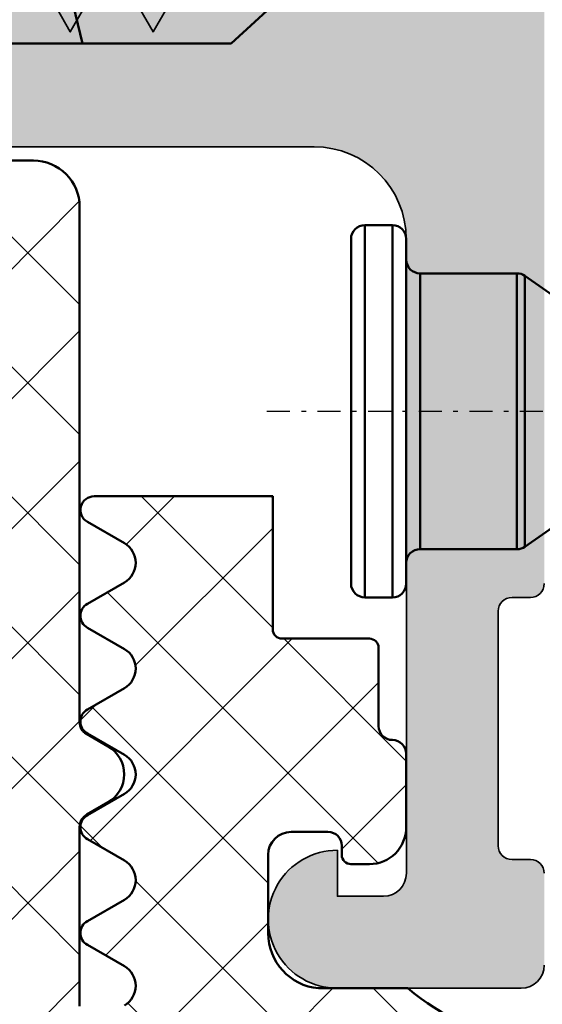
# Model space of a CAD drawing. Units: millimetres. Extents: x 2450 to 23610, y -352 to 6090.
# Drawn here: x 4255 to 4267, y 2302 to 2323 of the extents above; entities that cross this region are included whole.
import ezdxf

# ---------------------------------------------------------------- set-up
doc = ezdxf.new("R2010")
doc.units = ezdxf.units.MM
doc.linetypes.add('ACAD_ISO10W100', pattern=[18, 12, -3, 0, -3])
doc.linetypes.add('DASHDOT', pattern=[1, 0.5, -0.25, 0, -0.25])
doc.layers.add('01_Stanzungen', color=7, linetype='Continuous', true_color=0xffffff)
for name, color, linetype, lineweight in [('S02_Beschriftung', 1, 'Continuous', 25), ('S03_AL_Kontur', 250, 'Continuous', 35), ('S04_AL_Schraffur', 250, 'Continuous', 25), ('S05_EPDM_Kontur', 43, 'Continuous', 50), ('S06_EPDM_Schraffur', 43, 'Continuous', 25), ('S13_Zubehör_Kontur', 32, 'Continuous', 50), ('S18_Mittellinie', 10, 'ACAD_ISO10W100', 25)]:
    doc.layers.add(name, color=color, linetype=linetype, lineweight=lineweight)

# ---------------------------------------------------------------- blocks, each defined once
blk = doc.blocks.new('205886_s')
at = {"layer": '01_Stanzungen'}
h = blk.add_hatch(color=256, dxfattribs=at)
h.dxf.hatch_style = 1
h.paths.add_polyline_path([(0, -2.75), (30.94896045555108, -2.749985000000009), (33.94894409179687, -1.4210854715202e-14), (30.94894409191466, 2.75), (0, 2.75)])
at = {"layer": 'S13_Zubehör_Kontur'}
blk.add_lwpolyline([(0, -2.75), (30.94896045555108, -2.749985000000009), (33.94894409179687, -1.4210854715202e-14), (30.94894409191466, 2.75), (0, 2.75)], close=True, dxfattribs=at)
blk.add_lwpolyline([(26.80993652343749, 1.037994384765625), (27.72055053710937, -2.75)], dxfattribs=at)
blk = doc.blocks.new('284574_s')
at = {"layer": 'S06_EPDM_Schraffur'}
h = blk.add_hatch(dxfattribs=at)
h.set_pattern_fill('NETZ', color=256, scale=2, angle=45)
h.set_pattern_definition([(45, (0, 0), (-1.414213562373095, 1.414213562373095), []), (135, (0, 0), (-1.414213562373095, -1.414213562373095), [])])
edge = h.paths.add_edge_path()
edge.add_line((-25.24970487091579, 5.299792207922144), (-25.43523183603073, 5.29979220792237))
edge.add_arc((-23.49970487091598, 4.796070690303186), 1.999999999999719, 90.015097275514, 165.412350334253, ccw=False)
edge.add_line((-23.50023186524148, 6.796070620872147), (-13.57589292213359, 6.799718851598319))
edge.add_arc((-12.66558574316236, 7.292918540589047), 1.035328495361314, 208.4486040923561, 416.8539158001137)
edge.add_line((-12.09949340558362, 8.159777559485294), (-12.09937056544615, 12.09977661906717))
edge.add_arc((-12.59937056520273, 12.09979220792135), 0.4999999999995911, 359.998213648895, 449.9999999999621)
edge.add_line((-12.5993705652024, 12.59979220792094), (-13.27930660025444, 12.59979220792303))
edge.add_arc((-13.2793066002574, 12.89979220792144), 0.299999999998418, 119.99999999954079, 270.00000000056554, ccw=False)
edge.add_line((-13.42930660025453, 13.15959982905661), (-12.62523581460684, 13.62383031359859))
edge.add_arc((-12.87116502937931, 14.04979220792178), 0.4918584289142564, 300.0000000424169, 419.9999999575989)
edge.add_line((-12.62523581460695, 14.47575410224503), (-13.42930660025499, 14.93998458678771))
edge.add_arc((-13.27930660062091, 15.19979220792225), 0.299999999816349, 119.9999999393768, 240.0000000604481, ccw=False)
edge.add_line((-13.42930660025419, 15.45959982905725), (-12.62523581460604, 15.92383031359696))
edge.add_arc((-12.87116502917328, 16.34979220792028), 0.4918584288117558, 300.0000000217045, 419.9999999782956)
edge.add_line((-12.62523581460604, 16.7757541022436), (-13.42930660025453, 17.23998458678701))
edge.add_arc((-13.27930660062003, 17.49979220792267), 0.2999999998175432, 119.99999993943939, 240.00000006048458, ccw=False)
edge.add_line((-13.42930660025419, 17.75959982905854), (-12.62523581460604, 18.22383031359687))
edge.add_arc((-12.87116502937911, 18.64979220792113), 0.4918584289154844, 300.0000000424139, 419.999999957586)
edge.add_line((-12.62523581460604, 19.07575410224539), (-13.42930660025408, 19.5399845867867))
edge.add_arc((-13.2793066006207, 19.79979220792146), 0.2999999998161982, 119.99999993941589, 240.0000000605835, ccw=False)
edge.add_line((-13.42930660025408, 20.05959982905623), (-12.62523581460559, 20.52383031359821))
edge.add_arc((-12.87116502937856, 20.94979220792179), 0.4918584289148426, 300.0000000424441, 419.9999999575559)
edge.add_line((-12.62523581460559, 21.37575410224536), (-13.42930660025362, 21.83998458678596))
edge.add_arc((-13.27930660061996, 22.09979220792177), 0.2999999998172501, 119.9999999394629, 240.0000000606372, ccw=False)
edge.add_line((-13.42930660025407, 22.35959982905732), (-12.62523581460559, 22.82383031359792))
edge.add_arc((-12.87116502937762, 23.24979220792104), 0.4918584289139759, 300.000000042376, 419.9999999576237)
edge.add_line((-12.62523581460559, 23.67575410224415), (-13.11459516854925, 23.95828585697452))
edge.add_arc((-13.26949897911233, 23.66649836402469), 0.3303560678554401, 62.03711256543189, 175.0075414270232)
edge.add_line((-13.59860172927969, 23.69524747533595), (-13.59860172928026, 19.78873844223316))
edge.add_arc((-13.28098073350699, 19.7981727407581), 0.3177610783980055, 181.7013566819108, 240.1154185766332)
edge.add_line((-13.4393066002543, 19.52266407871029), (-12.9774481715493, 19.25600999056933))
edge.add_arc((-13.32744817212526, 18.6497922079215), 0.7000000002868754, -59.99999995916312, 59.999999959120316, ccw=False)
edge.add_line((-12.97744817154975, 18.04357442527341), (-13.44860172928001, 17.77155379188736))
edge.add_arc((-13.29860172926412, 17.51174617074382), 0.3000000000150584, 120.000000001843, 179.9999999982331)
edge.add_line((-13.59860172927918, 17.51174617075307), (-13.59860172927879, 12.59979220791846))
edge.add_line((-13.59860172927879, 12.59979220791846), (-16.00633609450265, 12.59979220791937))
edge.add_arc((-16.00633609450121, 12.09979220791979), 0.4999999999995826, 90.00000000016489, 166.4300349207072)
edge.add_line((-16.49237815973354, 12.21710849333777), (-16.52069486688473, 12.09979220792019))
edge.add_line((-16.52069486688473, 12.09979220792019), (-17.75861593025636, 8.769510562269296))
edge.add_arc((-17.97616387891014, 8.82202025034333), 0.22379539160827, 179.9999999997808, 346.4300349207865, ccw=False)
edge.add_line((-18.19995927051841, 8.822020250344186), (-18.1999592705175, 12.09979220792027))
edge.add_arc((-18.69995927051697, 12.0997922079208), 0.4999999999994778, 359.9999999999391, 449.9999999999552)
edge.add_line((-18.69995927051658, 12.59979220792028), (-19.09995927051554, 12.59979220792164))
edge.add_arc((-19.09995927051837, 12.89979220792062), 0.2999999999989775, 119.99999999941059, 270.00000000053944, ccw=False)
edge.add_line((-19.24995927051518, 13.15959982905661), (-18.34995927051668, 13.85242015208478))
edge.add_arc((-18.4999592697046, 14.1122277732203), 0.2999999995941202, 299.999999865666, 420.0000001344592)
edge.add_line((-18.34995927051725, 14.37203539435614), (-19.24995927051665, 14.89165063662567))
edge.add_arc((-19.09995927052164, 15.15145825775889), 0.2999999999956785, 179.9999999993201, 240.0000000006223, ccw=False)
edge.add_line((-19.39995927051731, 15.15145825776245), (-19.39995927051732, 16.04979220792099))
edge.add_arc((-19.09995927064116, 16.04979220804593), 0.2999999998761567, 89.99999997650701, 180.0000000238615, ccw=False)
edge.add_line((-19.09995927051816, 16.34979220792208), (-18.90016227589578, 16.34979220792213))
edge.add_line((-18.90016227589578, 16.34979220792213), (-19.36213194719264, 17.18189661539076))
edge.add_arc((-19.09988743313888, 17.32759429844955), 0.2999999999999856, 180.0010495191211, 209.0556536182072, ccw=False)
edge.add_line((-19.39988743308854, 17.32758880318029), (-19.39992658194225, 20.27214131141234))
edge.add_arc((-19.09992658196868, 20.27214530001707), 0.300000000000087, 150.9464454201401, 180.000761767391, ccw=False)
edge.add_line((-19.36217643350014, 20.4178333756162), (-18.89999702501402, 21.24979220792199))
edge.add_line((-18.89999702501402, 21.24979220792199), (-19.09995927051792, 21.24979220792188))
edge.add_arc((-19.09995927052058, 21.54979220791781), 0.2999999999959329, 179.999999999276, 270.0000000005069, ccw=False)
edge.add_line((-19.39995927051651, 21.5497922079216), (-19.39995927051686, 22.44812615808288))
edge.add_arc((-19.09995927069068, 22.44812615818185), 0.2999999998261735, 119.99999998098451, 180.0000000189035, ccw=False)
edge.add_line((-19.24995927051754, 22.70793377921643), (-18.62842023958337, 23.06677950603977))
edge.add_arc((-18.37842023958328, 23.49979220793227), 0.5000000000002911, 240.0000000000084, 367.1671684727674)
edge.add_arc((-18.85027836349861, 23.36910406731086), 0.9870187133051681, 11.2803464810222, 88.69060359408292)
edge.add_arc((-18.84289054983401, 23.85609513141275), 0.5000000000034956, 88.26174192232212, 134.3343369456565)
edge.add_line((-19.19231258456554, 24.21373215640817), (-19.40710698308484, 28.11682256137228))
edge.add_arc((-19.10756023000221, 28.1333071820142), 0.3000000000000869, 11.657237605419311, 183.14991711449, ccw=False)
edge.add_line((-18.81374806387859, 28.1939241024061), (-18.23707351971606, 25.39876400727901))
edge.add_arc((-17.74738657617679, 25.49979220793215), 0.5000000000000463, 191.6572376054187, 270.0000000000102)
edge.add_line((-17.7473865761767, 24.99979220793211), (-4.330955319526634, 24.99979279748805))
edge.add_line((-4.330955319526634, 24.99979279748805), (-0.2980869655522049, 24.99979220793173))
edge.add_arc((-0.2980869947898222, 24.79979220793167), 0.2000000000000618, -41.81228629682232, 89.99999162403958, ccw=False)
edge.add_arc((-0.5216869109188862, 24.9997999015498), 0.4999999999990056, 279.9932055228509, 318.1877137031862, ccw=False)
edge.add_arc((0.6462442750831241, 18.99520055354085), 5.617214991667106, 101.0971749314425, 129.9752407096452)
edge.add_line((-2.9625721094573, 23.29979676750591), (-4.905218378524989, 23.29979431910374))
edge.add_arc((-4.799999403387588, 22.10441555414609), 1.200000593516783, 95.03029326992298, 179.999987526396)
edge.add_line((-5.999999996904338, 22.10441581539277), (-5.999999996904282, 20.39979225188248))
edge.add_arc((-5.499997395339825, 20.39979485344763), 0.5000026015712244, 180.0002981158557, 269.9997018841075)
edge.add_line((-5.4999999969053, 19.89979225188317), (-4.700000000000362, 19.89979225188277))
edge.add_arc((-4.700000000000227, 20.19979225188259), 0.2999999999998231, 269.9999999999742, 360.000000000004)
edge.add_line((-4.400000000000404, 20.19979225188261), (-4.400000000000347, 20.39979225188529))
edge.add_arc((-4.200000000000284, 20.3997922518853), 0.2000000000000632, 89.99999999948352, 180.0000000000031, ccw=False)
edge.add_line((-4.199999999998481, 20.59979225188536), (-3.799999999999471, 20.59979225188173))
edge.add_arc((-3.80001496080433, 19.79977729107772), 0.8000149609439052, 0.0010714687160771064, 89.998928531317, ccw=False)
edge.add_line((-3.000000000000312, 19.79979225188304), (-3.000000000000313, 18.19979225188317))
edge.add_arc((-3.300000000000284, 18.19979225188315), 0.2999999999999718, -89.99999999999659, 5.4001247917767614e-12, ccw=False)
edge.add_arc((-3.300000000000189, 17.59979225188308), 0.3000000000000895, 90.00000000001494, 180.0000000000149)
edge.add_line((-3.600000000000278, 17.59979225188301), (-3.600000000000334, 15.89528014866142))
edge.add_arc((-3.800000000000145, 15.89528014866143), 0.1999999999998101, 269.99999999999824, 359.99999999999795, ccw=False)
edge.add_line((-3.800000000000151, 15.69528014866161), (-5.70002896990658, 15.69528014866164))
edge.add_arc((-5.700028969906631, 15.49528014866165), 0.1999999999999957, 89.99999999998549, 179.9999999999858)
edge.add_line((-5.900028969906628, 15.4952801486617), (-5.900028969906515, 12.59979220792142))
edge.add_line((-5.900028969906515, 12.59979220792142), (-9.780198276558993, 12.59979220792165))
edge.add_arc((-9.782198313016272, 12.89807094362432), 0.2982854410094696, 119.74685947094159, 270.384177337531, ccw=False)
edge.add_line((-9.930198276558569, 13.15705012253585), (-9.126127490911443, 13.62128060707645))
edge.add_arc((-9.372056705684592, 14.04724250140067), 0.4918584289154923, 300.0000000424245, 419.9999999576365)
edge.add_line((-9.126127490911896, 14.47320439572515), (-9.930198276559935, 14.93743488026601))
edge.add_arc((-9.780198276924668, 15.19724250140082), 0.299999999817175, 119.9999999392221, 240.000000060276, ccw=False)
edge.add_line((-9.93019827655766, 15.45705012253693), (-9.126127490911898, 15.92128060707936))
edge.add_arc((-9.372056705478094, 16.34724250140205), 0.4918584288106914, 300.0000000216359, 419.9999999781341)
edge.add_line((-9.12612749091019, 16.77320439572375), (-9.930198276559025, 17.23743488026484))
edge.add_arc((-9.780198276926075, 17.49724250140055), 0.299999999816803, 119.9999999394546, 240.0000000607458, ccw=False)
edge.add_line((-9.930198276559933, 17.75705012253573), (-9.126127490910987, 18.22128060707592))
edge.add_arc((-9.372056705683475, 18.64724250140051), 0.4918584289154819, 300.0000000423364, 419.9999999576027)
edge.add_line((-9.126127490910534, 19.07320439572483), (-9.930198276559025, 19.53743488026547))
edge.add_arc((-9.78019827692598, 19.79724250140038), 0.2999999998161555, 119.9999999394471, 240.0000000606532, ccw=False)
edge.add_line((-9.93019827655948, 20.05705012253502), (-9.12612749091099, 20.52128060707656))
edge.add_arc((-9.372056705684539, 20.94724250140148), 0.4918584289162952, 300.0000000424243, 419.9999999575757)
edge.add_line((-9.126127490910989, 21.3732043957264), (-9.93019827655857, 21.83743488026521))
edge.add_arc((-9.78019827692454, 22.09724250140124), 0.2999999998176168, 119.99999993950311, 240.0000000605973, ccw=False)
edge.add_line((-9.930198276559024, 22.357050122537), (-9.126127490910534, 22.82128060707581))
edge.add_arc((-9.372056705683121, 23.24724250139994), 0.4918584289151347, 300.0000000423731, 419.9999999576269)
edge.add_line((-9.126127490910534, 23.67320439572407), (-9.615486844855097, 23.95573615045328))
edge.add_arc((-9.770390655416541, 23.66394865750176), 0.3303560678561627, 62.03711256582002, 175.007541427054)
edge.add_line((-10.09949340558464, 23.69269776881291), (-10.0994934055843, 19.78618873571104))
edge.add_arc((-9.781872409813486, 19.79562303423581), 0.3177610783955414, 181.7013566818939, 240.1154185766063)
edge.add_line((-9.940198276559698, 19.52011437219021), (-9.478339847854304, 19.25346028404901))
edge.add_arc((-9.828339848430417, 18.64724250140095), 0.700000000287146, -59.999999959156526, 59.99999995911912, ccw=False)
edge.add_line((-9.4783398478547, 18.04102471875267), (-9.94949340558528, 17.76900408536727))
edge.add_arc((-9.79949340556863, 17.5091964642236), 0.3000000000155511, 120.0000000019571, 179.9999999983539)
edge.add_line((-10.09949340558418, 17.50919646423221), (-10.0994934055835, 6.29979220792055))
edge.add_arc((-11.09949340558306, 6.299792207919196), 0.9999999999995541, -89.99999999994088, 7.759126674500294e-11, ccw=False)
edge.add_line((-11.09949340558203, 5.299792207919642), (-20.87556121329325, 5.299792207921931))
edge.add_arc((-20.87556121329326, 3.499792207922204), 1.799999999999727, 89.99999999999977, 180.0000000000016)
edge.add_line((-22.67556121329298, 3.499792207922156), (-22.67556121329298, 3.000068842587336))
edge.add_arc((-20.87556121329299, 3.0000688425874), 1.799999999999994, 180.000000000002, 270.0000000000059)
edge.add_line((-20.87556121329281, 1.200068842587404), (-19.81514861563673, 1.200068842587404))
edge.add_line((-19.81514861563673, 1.200068842587404), (-19.92046477774611, 1.593104731259037))
edge.add_arc((-19.67897676363092, 1.657800600505926), 0.2500040328852903, 15.001925579019883, 194.997642601528, ccw=False)
edge.add_line((-19.43749358633987, 1.722514521298326), (-19.29750945548082, 1.200068842588058))
edge.add_line((-19.29750945548082, 1.200068842588058), (-18.31514861563673, 1.200084101376452))
edge.add_line((-18.31514861563673, 1.200084101376452), (-18.4204647777461, 1.593119990048113))
edge.add_arc((-18.17898020403864, 1.657821070320241), 0.2500020582456354, 14.997190076221614, 194.9990002311865, ccw=False)
edge.add_line((-17.93749358633986, 1.722514521298313), (-17.79750945548048, 1.200068842587617))
edge.add_line((-17.79750945548048, 1.200068842587617), (-17.56154754141752, 1.200084101376708))
edge.add_arc((-17.56149707846128, 0.7000164723150473), 0.5000676316078263, 59.9999727517781, 90.00578184676749, ccw=False)
edge.add_line((-17.31146305670118, 1.133087625988815), (-16.84864067136331, 0.8658543360291374))
edge.add_arc((-17.34867247278898, -0.0001527064151370938), 1.000000000000037, -59.99789601231117, 59.99789601231117, ccw=False)
edge.add_line((-16.84864067136331, -0.8661597488594116), (-17.31146305670094, -1.13339303881886))
edge.add_arc((-17.56149707846209, -0.7003218851446549), 0.5000676316087234, 269.9942181533107, 300.0000272482998, ccw=False)
edge.add_line((-17.56154754141765, -1.200389514207213), (-17.79750945548048, -1.200374255418164))
edge.add_line((-17.79750945548048, -1.200374255418164), (-17.93749358633985, -1.722819934128646))
edge.add_arc((-18.17898020403864, -1.65812648315045), 0.250002058245667, 165.0009997687846, 345.002809923751, ccw=False)
edge.add_line((-18.4204647777461, -1.593425402878191), (-18.31514861563673, -1.200389514206757))
edge.add_line((-18.31514861563673, -1.200389514206757), (-19.29750945548082, -1.200374255418135))
edge.add_line((-19.29750945548082, -1.200374255418135), (-19.43749358633985, -1.722819934128645))
edge.add_arc((-19.67897676363091, -1.658106013336255), 0.2500040328852891, 165.0023573984728, 344.9980744209825, ccw=False)
edge.add_line((-19.9204647777461, -1.593410144089371), (-19.81514861563673, -1.200374255417695))
edge.add_line((-19.81514861563673, -1.200374255417695), (-20.8755612132928, -1.200374255417694))
edge.add_arc((-20.87556121329309, -3.000374255417596), 1.799999999999902, 89.99999999999085, 179.9999999999949)
edge.add_line((-22.67556121329299, -3.000374255417436), (-22.67556121329299, -3.500097620752249))
edge.add_arc((-20.87556121329306, -3.500097620752493), 1.799999999999926, 179.9999999999922, 269.9999999999939)
edge.add_line((-20.87556121329325, -5.300097620752418), (-11.09949340558214, -5.300097620749706))
edge.add_arc((-11.09949340558324, -6.300097620749442), 0.9999999999997362, -8.162714948412031e-11, 89.9999999999369, ccw=False)
edge.add_line((-10.0994934055835, -6.300097620750867), (-10.09949340558418, -17.50950187706256))
edge.add_arc((-9.799493405568745, -17.50950187705394), 0.300000000015439, 180.0000000016454, 239.9999999980413)
edge.add_line((-9.949493405585345, -17.76930949819752), (-9.478339847854702, -18.04133013158317))
edge.add_arc((-9.828339848430321, -18.64754791423137), 0.7000000002870252, -59.99999995911702, 59.99999995915999, ccw=False)
edge.add_line((-9.478339847854244, -19.25376569687931), (-9.940198276559693, -19.52041978502049))
edge.add_arc((-9.781872409813296, -19.7959284470662), 0.3177610783957228, 119.8845814234134, 178.2986433181269)
edge.add_line((-10.0994934055843, -19.78649414854154), (-10.09949340558464, -23.69300318164295))
edge.add_arc((-9.770390655416481, -23.66425407033197), 0.3303560678562091, 184.9924585729181, 297.9628874341523)
edge.add_line((-9.615486844855157, -23.95604156328359), (-9.126127490910534, -23.67350980855436))
edge.add_arc((-9.372056705683125, -23.24754791423022), 0.4918584289151426, 300.0000000423731, 419.999999957627)
edge.add_line((-9.126127490910534, -22.82158601990608), (-9.930198276559024, -22.35735553536708))
edge.add_arc((-9.780198276924661, -22.09754791423152), 0.2999999998173798, 119.9999999394021, 240.000000060498, ccw=False)
edge.add_line((-9.930198276558569, -21.8377402930957), (-9.12612749091099, -21.37350980855647))
edge.add_arc((-9.37205670568442, -20.94754791423176), 0.4918584289160541, 300.0000000424245, 419.9999999575757)
edge.add_line((-9.12612749091099, -20.52158601990705), (-9.930198276559482, -20.05735553536531))
edge.add_arc((-9.780198276925901, -19.79754791423056), 0.2999999998162906, 119.99999993934989, 240.0000000605501, ccw=False)
edge.add_line((-9.930198276559027, -19.53774029309555), (-9.126127490910536, -19.07350980855517))
edge.add_arc((-9.37205670568349, -18.64754791423082), 0.4918584289155084, 300.0000000423972, 419.9999999576636)
edge.add_line((-9.126127490910989, -18.2215860199062), (-9.930198276559933, -17.75735553536605))
edge.add_arc((-9.780198276926129, -17.49754791423097), 0.2999999998166795, 119.9999999392553, 240.0000000605437, ccw=False)
edge.add_line((-9.930198276559024, -17.23774029309537), (-9.126127490910191, -16.77350980855406))
edge.add_arc((-9.372056705478181, -16.34754791423223), 0.4918584288108454, 300.0000000218668, 419.9999999783632)
edge.add_line((-9.1261274909119, -15.9215860199094), (-9.930198276557661, -15.45735553536725))
edge.add_arc((-9.780198276924667, -15.19754791423112), 0.2999999998171867, 119.9999999397237, 240.0000000607782, ccw=False)
edge.add_line((-9.930198276559938, -14.93774029309631), (-9.126127490911896, -14.47350980855544))
edge.add_arc((-9.372056705684654, -14.04754791423085), 0.4918584289156214, 300.0000000423633, 419.9999999575756)
edge.add_line((-9.126127490911443, -13.62158601990652), (-9.930198276558569, -13.15735553536634))
edge.add_arc((-9.782198313016217, -12.89837635645473), 0.2982854410095696, 89.61582266246808, 240.25314052905702, ccw=False)
edge.add_line((-9.780198276558933, -12.60009762075195), (-5.900028969906515, -12.60009762075194))
edge.add_line((-5.900028969906515, -12.60009762075194), (-5.900028969906628, -15.49558556149262))
edge.add_arc((-5.700028969906588, -15.49558556149256), 0.2000000000000393, 180.0000000000158, 270.0000000000176)
edge.add_line((-5.700028969906527, -15.6955855614926), (-3.800000000000149, -15.69558556149259))
edge.add_arc((-3.800000000000152, -15.8955855614924), 0.1999999999998163, -2.6147972675971687e-12, 89.99999999999932, ccw=False)
edge.add_line((-3.600000000000335, -15.89558556149241), (-3.600000000000336, -17.60009766471395))
edge.add_arc((-3.300000000000209, -17.600097664714), 0.3000000000001264, 179.9999999999905, 269.999999999989)
edge.add_arc((-3.300000000000319, -18.20009766471414), 0.3000000000000078, -1.2221335055073723e-11, 89.99999999999022, ccw=False)
edge.add_line((-3.000000000000313, -18.2000976647142), (-3.000000000000312, -19.80009766471399))
edge.add_arc((-3.800014960804322, -19.80008270390867), 0.800014960943899, 270.00107146868265, 359.998928531284, ccw=False)
edge.add_line((-3.799999999999468, -20.60009766471268), (-4.199999999998481, -20.60009766471634))
edge.add_arc((-4.200000000000321, -20.40009766471632), 0.2000000000000277, 180.0000000000081, 270.00000000052694, ccw=False)
edge.add_line((-4.400000000000347, -20.40009766471634), (-4.400000000000404, -20.20009766471363))
edge.add_arc((-4.700000000000187, -20.2000976647136), 0.2999999999997822, 359.9999999999932, 450.0000000000205)
edge.add_line((-4.700000000000294, -19.90009766471382), (-5.499999996905189, -19.90009766471412))
edge.add_arc((-5.499997395339713, -20.40010026627868), 0.5000026015713355, 90.00029811589265, 179.9997018841427)
edge.add_line((-5.99999999690428, -20.40009766471352), (-5.999999996904337, -22.1047212282237))
edge.add_arc((-4.799999996900367, -22.10472122821945), 1.200000000003969, 180.000000000203, 264.9697244524083)
edge.add_line((-4.905218550251067, -23.30009943449573), (-2.962572109457313, -23.30010218033619))
edge.add_arc((0.646244275083165, -18.9955059663711), 5.617214991667164, 230.0247592903546, 258.9028250685573)
edge.add_arc((-0.5216869109188481, -25.00010531438007), 0.4999999999989696, 41.812286296815785, 80.00679447715152, ccw=False)
edge.add_arc((-0.2980869947898236, -24.80009762076195), 0.2000000000000622, -89.99999162403941, 41.81228629682221, ccw=False)
edge.add_line((-0.2980869655522053, -25.00009762076201), (-17.74738657617647, -25.0000976207622))
edge.add_arc((-17.74738657617651, -25.50009762076241), 0.5000000000002061, 89.99999999999594, 168.3427623945871)
edge.add_line((-18.23707351971595, -25.39906942010928), (-18.8137480638786, -28.1942295152364))
edge.add_arc((-19.10756023000222, -28.1336125948445), 0.3000000000000879, 176.8500828855101, 348.3427623945814, ccw=False)
edge.add_line((-19.40710698308485, -28.11712797420258), (-19.19231258456553, -24.21403756923846))
edge.add_arc((-18.76914602167514, -23.43039999130642), 0.8905940677411113, 241.630825160576, 342.2556402337342)
edge.add_arc((-18.3784202395832, -23.50009762076276), 0.5000000000005967, 336.2054403989183, 479.9999999999948)
edge.add_line((-18.62842023958346, -23.06708491886999), (-19.24995927051754, -22.70823919204675))
edge.add_arc((-19.09995927069064, -22.44843157101228), 0.299999999826103, 179.9999999810795, 240.0000000189992, ccw=False)
edge.add_line((-19.39995927051675, -22.44843157091321), (-19.39995927051651, -21.55009762075185))
edge.add_arc((-19.0999592705206, -21.55009762074808), 0.2999999999959151, 89.99999999949051, 180.0000000007206, ccw=False)
edge.add_line((-19.09995927051793, -21.25009762075216), (-18.90016227591783, -21.2500976207527))
edge.add_line((-18.90016227591783, -21.2500976207527), (-19.36213194721469, -20.41799321328406))
edge.add_arc((-19.09988743316092, -20.27229553022527), 0.2999999999999932, 180.001049519119, 209.0556536182056, ccw=False)
edge.add_line((-19.39988743311058, -20.27230102549452), (-19.3999265819643, -17.3277485172625))
edge.add_arc((-19.09992658199065, -17.32774452865779), 0.3000000000001581, 150.9464454201358, 180.0007617673869, ccw=False)
edge.add_line((-19.36217643352217, -17.1820564530586), (-18.89999702503606, -16.35009762075284))
edge.add_line((-18.89999702503606, -16.35009762075284), (-19.09995927051815, -16.35009762075264))
edge.add_arc((-19.09995927064102, -16.05009762087636), 0.299999999876281, 179.9999999761127, 270.00000002346655, ccw=False)
edge.add_line((-19.3999592705173, -16.05009762075128), (-19.39995927051732, -15.15176367059277))
edge.add_arc((-19.09995927052163, -15.15176367058921), 0.2999999999956913, 119.999999999377, 180.0000000006806, ccw=False)
edge.add_line((-19.24995927051665, -14.89195604945597), (-18.34995927051725, -14.37234080718665))
edge.add_arc((-18.49995926970463, -14.1125331860507), 0.2999999995942255, 299.9999998655353, 420.0000001343394)
edge.add_line((-18.34995927051668, -13.85272556491508), (-19.24995927051744, -13.15990524188708))
edge.add_arc((-19.09995927052056, -12.90009762075101), 0.299999999999083, 89.99999999945322, 240.00000000058708, ccw=False)
edge.add_line((-19.0999592705177, -12.60009762075193), (-18.69995927051658, -12.6000976207508))
edge.add_arc((-18.69995927051697, -12.10009762075133), 0.4999999999994671, 270.0000000000439, 360.0000000000611)
edge.add_line((-18.1999592705175, -12.1000976207508), (-18.19995927051841, -8.822325663174498))
edge.add_arc((-17.97616387891013, -8.822325663173627), 0.2237953916082738, 13.56996507921582, 180.0000000002228, ccw=False)
edge.add_line((-17.75861593025635, -8.769815975099585), (-16.52069486688483, -12.10009762075045))
edge.add_line((-16.52069486688483, -12.10009762075045), (-16.49237815973353, -12.21741390616805))
edge.add_arc((-16.00633609450119, -12.10009762075007), 0.4999999999995914, 193.5699650792921, 269.9999999998335)
edge.add_line((-16.00633609450264, -12.60009762074966), (-13.59860172927878, -12.60009762074874))
edge.add_line((-13.59860172927878, -12.60009762074874), (-13.59860172927924, -17.51205158358353))
edge.add_arc((-13.29860172926438, -17.51205158357416), 0.3000000000148599, 180.0000000017906, 239.9999999981802)
edge.add_line((-13.44860172928006, -17.7718592047176), (-12.97744817154975, -18.04387983810392))
edge.add_arc((-13.32744817212528, -18.65009762075202), 0.7000000002868911, -59.99999995911958, 59.99999995916278, ccw=False)
edge.add_line((-12.97744817154929, -19.25631540339986), (-13.4393066002543, -19.5229694915408))
edge.add_arc((-13.28098073350722, -19.79847815358849), 0.3177610783977851, 119.884581423343, 178.2986433180649)
edge.add_line((-13.59860172928026, -19.78904385506343), (-13.59860172927969, -23.69555288816623))
edge.add_arc((-13.26949897911234, -23.66680377685499), 0.3303560678554291, 184.9924585729732, 297.9628874345624)
edge.add_line((-13.11459516854929, -23.95859126980482), (-12.62523581460559, -23.67605951507469))
edge.add_arc((-12.87116502937768, -23.25009762075146), 0.4918584289141134, 300.0000000423756, 419.9999999576239)
edge.add_line((-12.62523581460558, -22.82413572642822), (-13.42930660025408, -22.35990524188785))
edge.add_arc((-13.27930660061996, -22.1000976207523), 0.2999999998172458, 119.9999999393626, 240.00000006053682, ccw=False)
edge.add_line((-13.42930660025362, -21.8402899996165), (-12.62523581460559, -21.37605951507563))
edge.add_arc((-12.87116502937846, -20.95009762075219), 0.4918584289146786, 300.0000000424425, 419.9999999575575)
edge.add_line((-12.62523581460559, -20.52413572642875), (-13.42930660025408, -20.05990524188653))
edge.add_arc((-13.2793066006207, -19.80009762075176), 0.2999999998162013, 119.99999993941651, 240.0000000605838, ccw=False)
edge.add_line((-13.42930660025408, -19.540289999617), (-12.62523581460605, -19.07605951507568))
edge.add_arc((-12.8711650293791, -18.65009762075144), 0.4918584289154676, 300.0000000424138, 419.999999957586)
edge.add_line((-12.62523581460604, -18.22413572642719), (-13.42930660025419, -17.75990524188881))
edge.add_arc((-13.27930660062, -17.50009762075294), 0.2999999998175626, 119.99999993952011, 240.00000006055689, ccw=False)
edge.add_line((-13.42930660025454, -17.24028999961727), (-12.62523581460604, -16.77605951507415))
edge.add_arc((-12.87116502917335, -16.35009762075069), 0.4918584288119104, 300.0000000217034, 419.9999999782964)
edge.add_line((-12.62523581460604, -15.92413572642723), (-13.4293066002542, -15.45990524188729))
edge.add_arc((-13.27930660062097, -15.20009762075241), 0.2999999998162216, 119.99999993955191, 240.0000000606205, ccw=False)
edge.add_line((-13.42930660025498, -14.94028999961798), (-12.62523581460695, -14.4760595150753))
edge.add_arc((-12.87116502937924, -14.05009762075216), 0.4918584289141253, 300.0000000424004, 419.9999999575838)
edge.add_line((-12.62523581460684, -13.62413572642909), (-13.42930660025454, -13.15990524188712))
edge.add_arc((-13.27930660025742, -12.90009762075195), 0.2999999999984188, 89.99999999943111, 240.0000000004622, ccw=False)
edge.add_line((-13.27930660025444, -12.60009762075353), (-12.59937056520218, -12.60009762075124))
edge.add_arc((-12.59937056520261, -12.10009762075177), 0.4999999999994706, 270.0000000000491, 360.001786351119)
edge.add_line((-12.09937056544615, -12.10008203189746), (-12.09949340558361, -8.160082972315609))
edge.add_arc((-12.66558574316238, -7.293223953419343), 1.035328495361347, 303.1460841998871, 511.5513959076444)
edge.add_line((-13.57589292213365, -6.800024264428608), (-23.5002318652415, -6.796376033702683))
edge.add_arc((-23.4997048709157, -4.79637610313349), 1.999999999999949, 194.5876496657386, 269.9849027244776, ccw=False)
edge.add_line((-25.43523183603074, -5.30009762075245), (-25.24970487091579, -5.300097620752434))
edge.add_arc((-25.24970487091579, -5.050097620752434), 0.25, 270, 450)
edge.add_line((-25.24970487091579, -4.800097620752434), (-25.4997048709159, -4.800097620752434))
edge.add_line((-25.4997048709159, -4.800097620752434), (-25.49970487091568, -1.302353650383744))
edge.add_line((-25.49970487091568, -1.302353650383744), (-24.69970487091548, -0.502353650384038))
edge.add_line((-24.69970487091548, -0.502353650384038), (-24.69970487091549, 0.5020482375537512))
edge.add_line((-24.69970487091549, 0.5020482375537513), (-25.49970487091568, 1.30204823755351))
edge.add_line((-25.49970487091568, 1.30204823755351), (-25.49970487091568, 4.799792207922144))
edge.add_line((-25.49970487091568, 4.799792207922144), (-25.24970487091579, 4.799792207922144))
edge.add_arc((-25.24970487091579, 5.049792207922144), 0.25, 270, 450)
edge = h.paths.add_edge_path(flags=16)
edge.add_line((-17.69995927051681, 15.799792207921), (-17.09224751934707, 15.79979220792101))
edge.add_line((-17.09224751934707, 15.79979220792101), (-15.79995927051627, 17.09208045675112))
edge.add_line((-15.79995927051627, 17.09208045675112), (-15.7999592705165, 20.50750395909043))
edge.add_line((-15.7999592705165, 20.50750395909043), (-17.09224751934752, 21.799792207921))
edge.add_line((-17.09224751934752, 21.799792207921), (-17.69995927051681, 21.799792207921))
edge.add_arc((-17.69995927051701, 21.29979220792097), 0.500000000000032, 89.9999999999776, 179.9999999999968)
edge.add_line((-18.19995927051704, 21.299792207921), (-18.19995927051704, 21.24979220792082))
edge.add_line((-18.19995927051704, 21.24979220792082), (-18.59995927051703, 21.24979220792083))
edge.add_line((-18.59995927051703, 21.24979220792083), (-18.19995927051704, 20.84979220792096))
edge.add_line((-18.19995927051704, 20.84979220792096), (-18.19995927051704, 16.74979220792128))
edge.add_line((-18.19995927051704, 16.74979220792128), (-18.59995927051713, 16.34979220792119))
edge.add_line((-18.59995927051713, 16.34979220792119), (-18.24995927051802, 16.34979220792158))
edge.add_arc((-17.69995927051722, 16.3497922079218), 0.5500000000007965, 180.0000000000229, 270.0000000000429)
edge = h.paths.add_edge_path(flags=16)
edge.add_line((-18.59995927051714, -16.35009762075148), (-18.19995927051704, -16.75009762075157))
edge.add_line((-18.19995927051704, -16.75009762075157), (-18.19995927051704, -20.85009762075125))
edge.add_line((-18.19995927051704, -20.85009762075125), (-18.59995927051702, -21.25009762075111))
edge.add_line((-18.59995927051702, -21.25009762075111), (-18.19995927051704, -21.25009762075112))
edge.add_line((-18.19995927051704, -21.25009762075112), (-18.19995927051704, -21.30009762075153))
edge.add_arc((-17.69995927051713, -21.30009762075138), 0.4999999999999112, 180.0000000000167, 270.0000000000358)
edge.add_line((-17.69995927051682, -21.80009762075129), (-17.09224751934752, -21.80009762075129))
edge.add_line((-17.09224751934752, -21.80009762075129), (-15.79995927051649, -20.5078093719205))
edge.add_line((-15.79995927051649, -20.5078093719205), (-15.79995927051626, -17.09238586958163))
edge.add_line((-15.79995927051626, -17.09238586958163), (-17.09224751934707, -15.80009762075153))
edge.add_line((-17.09224751934707, -15.80009762075153), (-17.69995927051682, -15.8000976207513))
edge.add_arc((-17.69995927051719, -16.30009762075149), 0.5000000000001918, 89.99999999995767, 179.9999999999772)
edge.add_line((-18.19995927051738, -16.30009762075129), (-18.19995927051704, -16.35009762075193))
edge.add_line((-18.19995927051704, -16.35009762075193), (-18.59995927051714, -16.35009762075148))
at = {"layer": 'S05_EPDM_Kontur'}
for points in [[(-20.8755612132928, -1.200374255417694, 0.4142135623731156), (-22.67556121329299, -3.000374255417436), (-22.67556121329299, -3.500097620752249, 0.4142135623731037), (-20.87556121329325, -5.300097620752418), (-11.09949340558214, -5.300097620749706, -0.4142135623731897), (-10.0994934055835, -6.300097620750867), (-10.09949340558418, -17.50950187706256, 0.2679491924142667), (-9.949493405585345, -17.76930949819752), (-9.478339847854702, -18.04133013158317, -0.5773502687141804), (-9.478339847854244, -19.25376569687931), (-9.940198276559693, -19.52041978502049, 0.2605460100039996), (-10.0994934055843, -19.78649414854154), (-10.09949340558464, -23.69300318164295, 0.5371531131596207)], [(-9.126127490910534, -23.67350980855436, 0.577350268696593), (-9.126127490910534, -22.82158601990608), (-9.930198276559024, -22.35735553536708, -0.5773502698941338), (-9.930198276558569, -21.8377402930957), (-9.12612749091099, -21.37350980855647, 0.5773502686959955), (-9.12612749091099, -20.52158601990705), (-9.930198276559482, -20.05735553536531, -0.5773502698947406), (-9.930198276559027, -19.53774029309555), (-9.126127490910536, -19.07350980855517, 0.5773502686966655), (-9.126127490910989, -18.2215860199062), (-9.930198276559933, -17.75735553536605, -0.5773502698952513), (-9.930198276559024, -17.23774029309537), (-9.126127490910191, -16.77350980855406, 0.5773502689365309), (-9.1261274909119, -15.9215860199094), (-9.930198276557661, -15.45735553536725, -0.5773502698938922), (-9.930198276559938, -14.93774029309631), (-9.126127490911896, -14.47350980855544, 0.5773502686963516), (-9.126127490911443, -13.62158601990652), (-9.930198276558569, -13.15735553536634, -0.7717545940140788), (-9.780198276558933, -12.60009762075195), (-5.900028969906515, -12.60009762075194), (-5.900028969906628, -15.49558556149262, 0.4142135623731042), (-5.700028969906527, -15.6955855614926), (-3.800000000000149, -15.69558556149259, -0.4142135623731034), (-3.600000000000335, -15.89558556149241), (-3.600000000000336, -17.60009766471395, 0.4142135623730866), (-3.300000000000267, -17.90009766471413, -0.4142135623731091), (-3.000000000000313, -18.2000976647142), (-3.000000000000312, -19.80009766471399, -0.4142026078244914), (-3.799999999999468, -20.60009766471268), (-4.199999999998481, -20.60009766471634, -0.4142135623757472), (-4.400000000000347, -20.40009766471634), (-4.400000000000404, -20.20009766471363, 0.4142135623732355), (-4.700000000000294, -19.90009766471382), (-5.499999996905189, -19.90009766471412, 0.4142105144688739), (-5.99999999690428, -20.40009766471352), (-5.999999996904337, -22.1047212282237, 0.3887266603213054), (-4.905218550251067, -23.30009943449573), (-2.962572109457313, -23.30010218033619, 0.1266754556591459), (-0.4349212149006553, -24.50769114521609, -0.1682152019313647)]]:
    blk.add_lwpolyline(points, format="xyb", dxfattribs=at)
blk = doc.blocks.new('449390_s')
at = {"layer": 'S04_AL_Schraffur'}
h = blk.add_hatch(color=256, dxfattribs=at)
h.dxf.hatch_style = 1
edge = h.paths.add_edge_path()
edge.add_arc((1.141309269314661e-13, 4.0388443324108), 0.9611556675895372, 359.9999999999729, 540)
edge.add_line((-0.9611556675896504, 4.0388443324108), (-0.9611556675896505, 3.497575003640005))
edge.add_line((-0.9611556675896504, 3.497575003640005), (-1.283601346300542, 3.411178886449189))
edge.add_arc((-1.218907895322331, 3.169692268750392), 0.2500020582456777, 104.9971900762519, 284.9990002312124)
edge.add_line((-1.154206815050088, 2.928207695042939), (-0.9611556675896504, 2.979936828507217))
edge.add_line((-0.9611556675896505, 2.979936828507217), (-0.9611556675896507, 1.997575003639778))
edge.add_line((-0.9611556675896507, 1.997575003639778), (-1.283601346300543, 1.911178886449189))
edge.add_arc((-1.218887425508342, 1.669695709158187), 0.2500040328851852, 105.0019255789789, 284.9976426015689)
edge.add_line((-1.154191556261253, 1.428207695042939), (-0.9611556675896507, 1.479932739829447))
edge.add_line((-0.9611556675896507, 1.479932739829447), (-0.9611556675896508, 0.9999999999999964))
edge.add_arc((-1.961155667589651, 0.9999999999999964), 1, 270, 360, ccw=False)
edge.add_line((-1.961155667589651, -3.552713678800501e-15), (-4.207080841245556, -3.277667171296284e-15))
edge.add_line((-4.207080841245556, -3.552713678800501e-15), (-14.49981842040995, -1.159790545873378e-13))
edge.add_arc((-14.49981842041018, -0.3000000000000718), 0.2999999999999545, 89.9999999999566, 179.9999999999782)
edge.add_line((-14.79981842041013, -0.2999999999999545), (-14.79981842041013, -0.7000000000002728))
edge.add_arc((-15.09981842040986, -0.7000000000002728), 0.2999999999997272, 270, 360, ccw=False)
edge.add_line((-15.09981842040986, -1.000000000000117), (-20.19999847412134, -1.000000000000003))
edge.add_arc((-20.19999847412157, -0.7000000000000455), 0.2999999999999545, 180.0000000000217, 270.0000000000434, ccw=False)
edge.add_line((-20.49999847412153, -0.7000000000001592), (-20.49999847412107, -0.3000030517583809))
edge.add_arc((-20.79999847412125, -0.3000030517584946), 0.3000000000001819, 2.167866070885533e-11, 89.99989714539275)
edge.add_line((-20.79999793557579, -3.051758881156275e-06), (-22.79996929791048, 3.865597408464391e-12))
edge.add_arc((-22.79997019548625, -0.4999999999951115), 0.4999999999997825, 89.99989714539275, 180.0000466289306)
edge.add_line((-23.2999701954858, -0.5000004069092938), (-23.29996714372953, -4.499535288639095))
edge.add_arc((-21.80005247763768, -4.499621287637638), 1.49991466855727, 179.9967148933437, 360.2107547709577)
edge.add_line((-20.30014795626664, -4.494104066958243), (-21.299725422199, -4.49410406695813))
edge.add_line((-21.299725422199, -4.49410406695813), (-21.299725422199, -3.494271913637817))
edge.add_arc((-20.799725422199, -3.494271913637931), 0.5, 90, 179.999999999987, ccw=False)
edge.add_line((-20.799725422199, -2.994271913637931), (-6.999996115305635, -3.000000000000002))
edge.add_arc((-6.999996115305636, -4.999999999999662), 1.999999999999659, -9.720048694816796e-06, 90, ccw=False)
edge.add_line((-4.99999611530609, -5.000000339293369), (-4.999999237054797, -21.89999988649413))
edge.add_arc((-4.499999237054797, -21.89999999999896), 0.5000000000000129, 179.9999869933051, 270)
edge.add_line((-4.499999237054797, -22.39999999999907), (-3.499997711187805, -22.39999999999907))
edge.add_arc((-3.499997711187805, -21.39999999999907), 1, 270, 360)
edge.add_line((-2.499997711187805, -21.39999999999907), (-2.499997711187805, -20.20145320074448))
edge.add_line((-2.499997711187805, -20.20145320074448), (-1.99999771118826, -19.91277806614983))
edge.add_line((-1.99999771118826, -19.91277806614983), (-1.999997711188259, -18.69012833533919))
edge.add_line((-1.999997711188259, -18.69012833533919), (-2.499997711188259, -18.4014532007443))
edge.add_line((-2.499997711188259, -18.4014532007443), (-1.999997711188259, -18.11277806614942))
edge.add_line((-1.999997711188259, -18.11277806614942), (-1.999997711188259, -16.89012833533934))
edge.add_line((-1.999997711188259, -16.89012833533934), (-2.499997711188259, -16.60145320074446))
edge.add_line((-2.499997711188259, -16.60145320074446), (-1.999997711188259, -16.31277806614981))
edge.add_line((-1.999997711188259, -16.31277806614981), (-1.999997711188259, -15.09012833533939))
edge.add_line((-1.999997711188259, -15.09012833533939), (-2.499997711187804, -14.80145320074451))
edge.add_line((-2.499997711187804, -14.80145320074451), (-1.999997711188259, -14.51277806614963))
edge.add_line((-1.999997711188259, -14.51277806614963), (-1.999997711188259, -13.29012833533955))
edge.add_line((-1.999997711188259, -13.29012833533955), (-2.499997711187804, -13.00145320074455))
edge.add_line((-2.499997711187804, -13.00145320074455), (-1.999997711188259, -12.71277806614967))
edge.add_line((-1.999997711188259, -12.71277806614967), (-1.999997711188259, -11.49012833533937))
edge.add_line((-1.999997711188259, -11.49012833533937), (-2.499997711188259, -11.20145320074448))
edge.add_line((-2.499997711188259, -11.20145320074448), (-1.999997711188259, -10.91277806614972))
edge.add_line((-1.999997711188259, -10.91277806614972), (-1.999997711188258, -9.690128335339185))
edge.add_line((-1.999997711188258, -9.690128335339185), (-2.499997711187803, -9.40145320074453))
edge.add_line((-2.499997711187804, -9.40145320074453), (-1.999997711188259, -9.112778066149762))
edge.add_line((-1.999997711188258, -9.112778066149762), (-1.999997721725209, -4.964672244552393))
edge.add_line((-1.999997721725209, -4.964672244552393), (-0.866023125509287, -3.000570629414145))
edge.add_arc((2.278275018863241e-06, -3.500570629414145), 0.9999999999998851, 29.999998792577287, 149.9999999999962, ccw=False)
edge.add_line((0.866027692596276, -3.000570647664293), (2.000002278274791, -4.964672340138922))
edge.add_line((2.000002278274791, -4.964672340138922), (2.000002288811969, -8.212778066149784))
edge.add_line((2.000002288811969, -8.212778066149784), (2.500002288811742, -8.501453200744553))
edge.add_line((2.500002288811742, -8.501453200744553), (2.000002288811742, -8.790128335339322))
edge.add_line((2.000002288811742, -8.790128335339322), (2.000002288811742, -10.01277806614963))
edge.add_line((2.000002288811742, -10.01277806614963), (2.500002288811742, -10.30145320074439))
edge.add_line((2.500002288811742, -10.30145320074439), (2.000002288811742, -10.59012833533928))
edge.add_line((2.000002288811742, -10.59012833533928), (2.000002288811742, -11.81277806614969))
edge.add_line((2.000002288811742, -11.81277806614969), (2.500002288811969, -12.10145320074446))
edge.add_line((2.500002288811969, -12.10145320074446), (2.000002288811969, -12.39012833533923))
edge.add_line((2.000002288811969, -12.39012833533923), (2.000002288811742, -13.61277806614965))
edge.add_line((2.000002288811741, -13.61277806614965), (2.500002288811741, -13.90145320074442))
edge.add_line((2.500002288811741, -13.90145320074442), (2.000002288811741, -14.19012833533919))
edge.add_line((2.000002288811741, -14.19012833533919), (2.000002288811741, -15.41277806614972))
edge.add_line((2.000002288811741, -15.41277806614972), (2.500002288811741, -15.7014532007446))
edge.add_line((2.500002288811741, -15.7014532007446), (2.000002288811741, -15.99012833533914))
edge.add_line((2.000002288811741, -15.99012833533914), (2.000002288811741, -17.21277806614956))
edge.add_line((2.000002288811741, -17.21277806614956), (2.500002288811741, -17.50145320074455))
edge.add_line((2.500002288811741, -17.50145320074455), (2.000002288811741, -17.79012833533921))
edge.add_line((2.000002288811741, -17.79012833533921), (2.000002288811741, -19.01277806614951))
edge.add_line((2.000002288811741, -19.01277806614951), (2.500002288811741, -19.30145320074428))
edge.add_line((2.500002288811741, -19.30145320074428), (2.000002288811741, -19.59012833533928))
edge.add_line((2.000002288811741, -19.59012833533928), (2.000002288811741, -20.81277806614969))
edge.add_line((2.00000228881174, -20.81277806614969), (2.50000228881174, -21.10145320074423))
edge.add_line((2.50000228881174, -21.10145320074423), (2.50000228881174, -21.39999999999896))
edge.add_arc((3.500002288811968, -21.39999999999873), 1.000000000000227, 180.000000000013, 270.000000000013)
edge.add_line((3.500002288812195, -22.39999999999907), (4.500002288812195, -22.39999999999907))
edge.add_arc((4.500002288812195, -21.89999999999919), 0.4999999999998863, 270, 359.999999999987)
edge.add_line((5.000002288812195, -21.8999999999993), (5.000002288811969, -5.000000000000117))
edge.add_arc((7.000002288811743, -5.000000000000004), 1.999999999999773, 90, 180.0000000000032, ccw=False)
edge.add_line((7.000002288811743, -3.000000000000117), (20.79972542219832, -2.994271913637936))
edge.add_arc((20.79972542219832, -3.494271913637938), 0.5, 0, 90, ccw=False)
edge.add_line((21.29972542219832, -3.494271913637938), (21.29972542219832, -4.494104066958137))
edge.add_line((21.29972542219832, -4.494104066958137), (20.29997681979887, -4.494104066958251))
edge.add_arc((21.79996935851784, -4.499532907399505), 1.500002362838512, 179.7926334439833, 359.9999090434906)
edge.add_line((23.29997172135438, -4.499535288639102), (23.29997477311019, -0.5000004069094146))
edge.add_arc((22.79997477311042, -0.5000004069091872), 0.4999999999997726, 359.999999999974, 449.999999999974)
edge.add_line((22.79997477311065, -4.069094146075258e-07), (20.80000152587911, -1.205473389909527e-13))
edge.add_arc((20.80000152587911, -0.3000000000003027), 0.3000000000001819, 90, 180)
edge.add_line((20.50000152587893, -0.3000000000003027), (20.50000152587893, -0.7000000000000526))
edge.add_arc((20.20000152587897, -0.70000000000028), 0.2999999999999545, -89.99999999995657, 4.348521542851813e-11, ccw=False)
edge.add_line((20.2000015258792, -1.000000000000121), (15.09981842041009, -1.00000000000012))
edge.add_arc((15.09981842041032, -0.70000000000028), 0.2999999999998408, 179.9999999999566, 269.9999999999566, ccw=False)
edge.add_line((14.79981842041036, -0.700000000000049), (14.79981842041036, -0.3000000000000718))
edge.add_arc((14.49981842041018, -0.3000000000001855), 0.3000000000001819, 2.167866070885533e-11, 90)
edge.add_line((14.49981842041018, -1.172395514004165e-13), (4.207080841245102, -2.292216865721694e-15))
edge.add_line((4.207080841245102, -3.552713678800501e-15), (1.961155667589424, -3.277667171296312e-15))
edge.add_arc((1.961155667589424, 0.9999999999999964), 1, 180, 270, ccw=False)
edge.add_line((0.9611556675894237, 0.9999999999999964), (0.9611556675894238, 1.479932739829447))
edge.add_line((0.9611556675894237, 1.479932739829447), (1.154191556261026, 1.428207695042939))
edge.add_arc((1.218887425508115, 1.669695709158187), 0.250004032885397, 255.0023573984311, 434.998074421021)
edge.add_line((1.283601346300316, 1.911178886449189), (0.9611556675894237, 1.997575003639778))
edge.add_line((0.9611556675894237, 1.997575003639778), (0.9611556675894238, 2.979936828507217))
edge.add_line((0.9611556675894237, 2.979936828507217), (1.154206815049861, 2.928207695042939))
edge.add_arc((1.218907895322105, 3.169692268750392), 0.2500020582456583, 255.0009997687876, 435.0028099237481)
edge.add_line((1.283601346300316, 3.411178886449189), (0.9611556675894242, 3.497575003640005))
edge.add_line((0.9611556675894242, 3.497575003640005), (0.9611556675896517, 4.038844332410346))
at = {"layer": 'S03_AL_Kontur'}
for points in [[(2.000002288811969, -8.212778066149784), (2.500002288811742, -8.501453200744553), (2.000002288811742, -8.790128335339322)], [(2.000002288811742, -10.01277806614963), (2.500002288811742, -10.30145320074439), (2.000002288811742, -10.59012833533928)]]:
    blk.add_lwpolyline(points, dxfattribs=at)
for points in [[(2.00000228881174, -20.81277806614969), (2.50000228881174, -21.10145320074423), (2.50000228881174, -21.39999999999896, 0.4142135623730867), (3.500002288812195, -22.39999999999907), (4.500002288812195, -22.39999999999907, 0.414213562373095), (5.000002288812195, -21.8999999999993), (5.000002288811969, -5.000000000000117, -0.414213562373095), (7.000002288811743, -3.000000000000117), (20.79972542219832, -2.994271913637938, -0.4142135623731159), (21.29972542219832, -3.494271913637938), (21.29972542219832, -4.494104066958137), (20.29997681979887, -4.494104066958251, 1.001810458726587), (23.29997172135438, -4.499535288639102), (23.29997477311019, -0.5000004069094146, 0.4142135623731117), (22.79997477311065, -4.069094146075258e-07)], [(20.80000152587911, -1.20792265079217e-13, 0.4142135623730118), (20.50000152587893, -0.3000000000003027), (20.50000152587893, -0.7000000000000526, -0.414213562373012), (20.2000015258792, -1.000000000000121), (15.09981842041009, -1.000000000000117, -0.414213562373095), (14.79981842041036, -0.700000000000049), (14.79981842041036, -0.3000000000000753, 0.4142135623730118), (14.49981842041018, -1.172395514004165e-13)]]:
    blk.add_lwpolyline(points, format="xyb", dxfattribs=at)
blk = doc.blocks.new('225217_s')
at = {"layer": 'S13_Zubehör_Kontur'}
for p, q in [((-3.749482, 1.200004499999984), (3.749482, 1.200004499999984)), ((-4.050515000000019, 0.9000014999999806), (-4.049400999999989, 0.9000014999999806)), ((-4.050515000000019, 0.9000014999999806), (-4.050515000000019, 0.3000029999999825)), ((-4.049400999999989, 0.9000014999999806), (4.049485000000004, 0.9000014999999806)), ((4.049485000000004, 0.9000014999999806), (4.049485000000004, 0.3000029999999825)), ((-4.050515000000019, 0.3000029999999825), (-4.049400999999989, 0.3000029999999825)), ((-4.049400999999989, 0.3000029999999825), (4.049485000000004, 0.3000029999999825)), ((4.048371000000031, 0.3000029999999825), (4.049485000000004, 0.3000029999999825)), ((-3.749482, -7.105427357601002e-15), (3.749482, -7.105427357601002e-15)), ((-3.001072000000022, -0.2999955000000156), (-3.001072000000022, -2.405411000000008)), ((-3.000240500000018, -0.2999955000000156), (2.998927999999978, -0.2999955000000156)), ((2.998927999999978, -0.2999955000000156), (2.998927999999978, -2.405411000000008)), ((2.998927999999978, -2.405411000000008), (-3.000240500000018, -2.405411000000008)), ((-1.741496999999981, -4.298858500000016), (-2.946819500000004, -2.577484000000005)), ((2.944675500000017, -2.577484000000005), (-2.945995499999981, -2.577484000000005)), ((1.739352999999994, -4.298858500000016), (2.944675500000017, -2.577484000000005))]:
    blk.add_line(p, q, dxfattribs=at)
for centre, start, end in [((-2.701038499999981, -2.405395500000004), 180.0021259999992, 214.9978839999999), ((2.698894499999994, -2.405395500000004), 325.0021210000023, 359.9978700000001)]:
    blk.add_arc(centre, 0.3000345, start, end, dxfattribs=at)
for centre, major_axis, ratio, start_param, end_param in [((-3.749482, 0.9000014999999806), (3.895718010394712e-11, 0.3000030517578136), 0.999722000000018, 8.755271552196575e-08, 1.570796338849586), ((3.748452000000043, 0.9000014999999806), (6.143655622675162e-12, 0.3000030517578171), 0.9997220000000068, -1.570796314849554, 1.74866036761756e-07), ((-3.749482, 0.3000029999999825), (6.143655622675162e-12, 0.3000030517578171), 0.9997220000000068, 1.570796338740239, 3.141592828455829), ((3.748452000000043, 0.3000029999999825), (3.895718010394712e-11, 0.3000030517578136), 0.999722000000018, 3.141592741142509, 4.712388992439379), ((-3.300152000000026, -0.2999955000000156), (0, 0.3000030517578125), 0.9997219999999999, 4.712388992309569, 6.283185482025146), ((3.298007999999982, -0.2999955000000156), (0, -0.3000030517578125), 0.9997219999999999, 3.141592741012573, 4.712388992309569)]:
    blk.add_ellipse(centre, major_axis=major_axis, ratio=ratio, start_param=start_param, end_param=end_param, dxfattribs=at)
at = {"layer": 'S18_Mittellinie', "linetype": 'DASHDOT'}
blk.add_line((-0.001072000000021944, 3.02801289478564), (-0.001072000000021944, -44.58575583258934), dxfattribs=at)

msp = doc.modelspace()

# ---------------------------------------------------------------- block references
msp.add_blockref('205886_s', (4228.84071079626, 2325.200829252773))
at = {"layer": 'S02_Beschriftung'}
msp.add_blockref('284574_s', (4266.596665667175, 2325.200981959189), dxfattribs=at)
at = {"layer": 'S13_Zubehör_Kontur'}
for name, p, rotation in [('449390_s', (4266.596707628853, 2325.201179351275), 270), ('225217_s', (4263.597952863298, 2314.451241395031), 89.99999999999999)]:
    msp.add_blockref(name, p, dxfattribs=dict(at, rotation=rotation))

doc.saveas('drawing.dxf')
